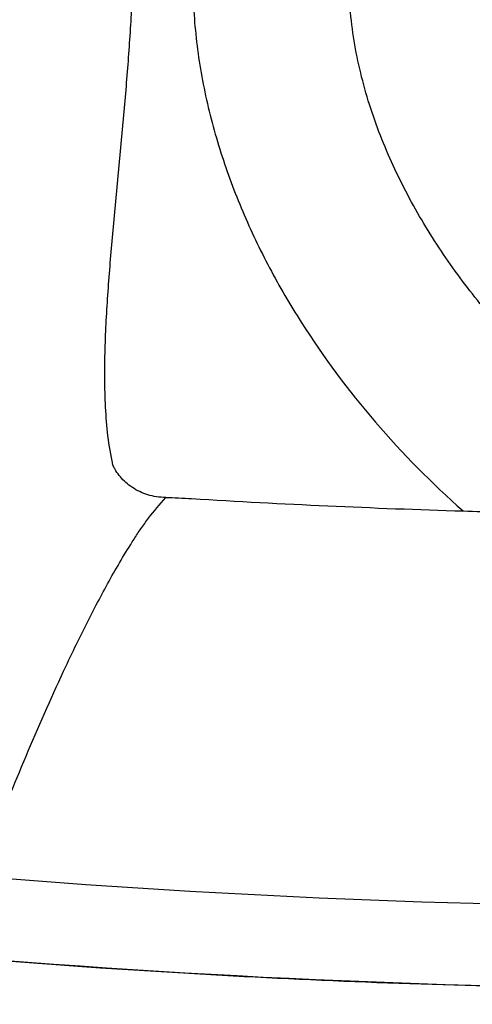
# Model space of a CAD drawing. Units: millimetres. Extents: x 244.4 to 255.3, y 128.9 to 136.6.
# Drawn here: x 249.9 to 249.9, y 133.6 to 133.6 of the extents above; entities that cross this region are included whole.
import ezdxf

# ---------------------------------------------------------------- set-up
doc = ezdxf.new("R2010")
doc.units = ezdxf.units.MM
doc.layers.add('iGUi_ARESTAS INTERNAS', color=2, linetype='Continuous')
doc.layers.add('iGUi_BORDA EXTERNA', color=4, linetype='Continuous')

msp = doc.modelspace()

# ---------------------------------------------------------------- linework, layer by layer
at = {"layer": 'iGUi_ARESTAS INTERNAS'}
for points, knots in [([(250.8196261011821, 134.4321778960741), (250.8196261014026, 134.4063684985289), (250.8184841187685, 134.380084047373), (250.8136810848103, 134.3268467693005), (250.8100194575453, 134.2998941036157), (250.7999837529175, 134.2456624199789), (250.7936091163012, 134.2183837462263), (250.7780140647, 134.1638948521605), (250.7687931735282, 134.1366851617047), (250.7474481373694, 134.0827686971462), (250.7353236689621, 134.0560626138224), (250.7082021195029, 134.003609048203), (250.6932049279928, 133.9778623635228), (250.6604634170824, 133.9277819365324), (250.6427192372027, 133.9034490200387), (250.6047037576033, 133.8566244493242), (250.584432850587, 133.8341335576521), (250.5416704408011, 133.7913711472864), (250.5191795494002, 133.7711002399632), (250.4723549791882, 133.7330847597209), (250.4480220629253, 133.7153405795058), (250.3979416363498, 133.6825990679025), (250.3721949518555, 133.6676018760365), (250.3197413865607, 133.6404803258525), (250.293035303375, 133.6283558570781), (250.2391188390473, 133.6070108201792), (250.2119091486835, 133.5977899286356), (250.1574202547587, 133.5821948762949), (250.1301415810539, 133.5758202393114), (250.0759098974717, 133.5657845339582), (250.0489572317926, 133.5621229063374), (249.9957199536979, 133.5573198716818), (249.9694355025124, 133.5561778887065), (249.9178167073299, 133.556177888486), (249.8915322562251, 133.5573198712327), (249.8382949781725, 133.5621229054177), (249.8113423125036, 133.5657845327975), (249.7571106289089, 133.5758202376572), (249.7298319551836, 133.5821948743901), (249.6753430611849, 133.5977899262238), (249.6481333707689, 133.6070108175115), (249.5942169063013, 133.6283558539005), (249.5675108230293, 133.6404803224215), (249.5150572575252, 133.6676018721047), (249.4893105729093, 133.6825990637245), (249.4392301460581, 133.7153405748492), (249.4148972296406, 133.7330847548324), (249.3680726590875, 133.7711002346318), (249.345581767503, 133.7913711417436), (249.3028193573198, 133.8341335517131), (249.2825484500926, 133.8566244431998), (249.2445329700498, 133.9034490135739), (249.2267887899388, 133.927781929913), (249.1940472785492, 133.9778623566283), (249.179050086793, 134.0036090411868), (249.1519285368329, 134.0560626065976), (249.1398040681721, 134.0827686898344), (249.1184590315035, 134.1366851542531), (249.1092381400759, 134.1638948446561), (249.0936430879682, 134.218383738648), (249.0872684511006, 134.2456624123795), (249.07723274598, 134.2998940960055), (249.0735711184729, 134.3268467616988), (249.0687680840446, 134.3800840398145), (249.0676261011825, 134.4063684910051), (249.0676261011825, 134.4321778885964)], [0, 0, 0, 0, 0.03125000000000001, 0.03125000000000001, 0.06250000000000003, 0.06250000000000003, 0.09375000000000004, 0.09375000000000004, 0.1250000000000001, 0.1250000000000001, 0.15625, 0.15625, 0.1875, 0.1875, 0.2187499999999999, 0.2187499999999999, 0.2499999999999999, 0.2499999999999999, 0.2812499999999998, 0.2812499999999998, 0.3124999999999998, 0.3124999999999998, 0.3437499999999998, 0.3437499999999998, 0.3749999999999997, 0.3749999999999997, 0.4062499999999997, 0.4062499999999997, 0.4374999999999997, 0.4374999999999997, 0.4687499999999998, 0.4687499999999998, 0.4999999999999998, 0.4999999999999998, 0.5312499999999998, 0.5312499999999998, 0.5624999999999998, 0.5624999999999998, 0.5937499999999998, 0.5937499999999998, 0.6249999999999998, 0.6249999999999998, 0.6562499999999999, 0.6562499999999999, 0.6874999999999999, 0.6874999999999999, 0.7187499999999999, 0.7187499999999999, 0.7499999999999999, 0.7499999999999999, 0.7812499999999999, 0.7812499999999999, 0.8124999999999999, 0.8124999999999999, 0.8437499999999999, 0.8437499999999999, 0.8749999999999999, 0.8749999999999999, 0.90625, 0.90625, 0.9375, 0.9375, 0.96875, 0.96875, 1, 1, 1, 1]), ([(249.075389370989, 134.4321778885964), (249.075389370989, 134.4065972186135), (249.0765212333875, 134.3805457050447), (249.0812817024297, 134.3277802254405), (249.0849108799111, 134.301066419209), (249.0948576467426, 134.2473153466991), (249.1011757903899, 134.2202784215712), (249.1166326362392, 134.1662724181358), (249.1257718104086, 134.13930386499), (249.1469276833837, 134.0858652181404), (249.1589447027442, 134.0593958090946), (249.1858258964751, 134.0074070967577), (249.2006901803253, 133.9818885840142), (249.2331415303456, 133.9322519791616), (249.2507284582322, 133.9081347055522), (249.2884070380225, 133.861725103018), (249.308498300704, 133.8394335298855), (249.3508817424705, 133.7970500881189), (249.3731733156036, 133.7769588254369), (249.4195829181373, 133.739280245646), (249.4437001917472, 133.72169331776), (249.4933367965993, 133.6892419677391), (249.5188553093439, 133.6743776838895), (249.5708440216796, 133.6474964901586), (249.597313430726, 133.635479470798), (249.6507520775756, 133.6143235978229), (249.6777206307214, 133.6051844236541), (249.7317266341574, 133.5897275778049), (249.7587635592853, 133.5834094341575), (249.8125146317952, 133.5734626673254), (249.8392284380267, 133.5698334898441), (249.8919939176309, 133.5650730208018), (249.9180454311997, 133.5639411584034), (249.9692067711655, 133.5639411584034), (249.9952582847342, 133.5650730208018), (250.0480237643378, 133.5698334898441), (250.07473757057, 133.5734626673254), (250.1284886430792, 133.5834094341575), (250.1555255682078, 133.5897275778049), (250.2095315716425, 133.6051844236541), (250.2365001247889, 133.6143235978229), (250.289938771638, 133.635479470798), (250.3164081806844, 133.6474964901586), (250.3683968930207, 133.6743776838895), (250.3939154057647, 133.6892419677391), (250.4435520106173, 133.72169331776), (250.4676692842272, 133.739280245646), (250.5140788867604, 133.7769588254369), (250.536370459894, 133.7970500881189), (250.57875390166, 133.8394335298855), (250.5988451643415, 133.861725103018), (250.6365237441329, 133.9081347055522), (250.6541106720183, 133.9322519791616), (250.6865620220392, 133.9818885840142), (250.7014263058889, 134.0074070967577), (250.7283074996209, 134.0593958090946), (250.7403245189803, 134.0858652181404), (250.7614803919566, 134.13930386499), (250.7706195661248, 134.1662724181358), (250.7860764119741, 134.2202784215712), (250.7923945556214, 134.2473153466991), (250.8023413224529, 134.301066419209), (250.8059704999343, 134.3277802254405), (250.8107309689771, 134.3805457050447), (250.811862831375, 134.4065972186135), (250.811862831375, 134.4321778885964)], [0, 0, 0, 0, 0.03125, 0.03125, 0.0625, 0.0625, 0.09375, 0.09375, 0.125, 0.125, 0.15625, 0.15625, 0.1875, 0.1875, 0.21875, 0.21875, 0.25, 0.25, 0.28125, 0.28125, 0.3125, 0.3125, 0.34375, 0.34375, 0.375, 0.375, 0.40625, 0.40625, 0.4375, 0.4375, 0.46875, 0.46875, 0.5, 0.5, 0.53125, 0.53125, 0.5625, 0.5625, 0.59375, 0.59375, 0.625, 0.625, 0.65625, 0.65625, 0.6875, 0.6875, 0.71875, 0.71875, 0.75, 0.75, 0.78125, 0.78125, 0.8125, 0.8125, 0.84375, 0.84375, 0.875, 0.875, 0.90625, 0.90625, 0.9375, 0.9375, 0.96875, 0.96875, 1, 1, 1, 1]), ([(249.2003387664587, 133.9071778896877), (249.2030556605911, 133.903331162696), (249.214905850487, 133.8868265651339), (249.236877694469, 133.8582958920457), (249.267439024704, 133.8225794514019), (249.2998715310531, 133.7884233184658), (249.3340276639745, 133.7559908121133), (249.3697439690081, 133.7254295979991), (249.406912242724, 133.6968058072633), (249.4453104456536, 133.6702700094067), (249.4848734261538, 133.6458162814952), (249.5252770789213, 133.6236066216352), (249.5665320653731, 133.6035667510893), (249.6082354311684, 133.5858377951618), (249.6504745174874, 133.5703018229119), (249.692779373851, 133.5570640637038), (249.7353172389975, 133.5459822005), (249.7775659653373, 133.537114709172), (249.8197703907342, 133.5303137887629), (249.861372247864, 133.5255846526857), (249.9026869699142, 133.5227909831755), (249.9436259272656, 133.521871343419), (249.984565058343, 133.5227909747285), (250.0258796083298, 133.5255846213445), (250.067481639081, 133.5303137656163), (250.1096858967688, 133.5371146461383), (250.1519347953493, 133.5459821600565), (250.1944724991025, 133.5570639693966), (250.2367775230718, 133.5703017683581), (250.2790164513547, 133.5858376682924), (250.3207199781579, 133.6035666793159), (250.3619748123068, 133.6236064605284), (250.4023786230757, 133.645816192575), (250.4419414596523, 133.670269815025), (250.4803398149764, 133.696805701937), (250.517508097777, 133.7254294819027), (250.5532245383673, 133.7559908121156), (250.587380671316, 133.7884233184715), (250.6198131776622, 133.8225794513792), (250.6503743917906, 133.8582957564622), (250.67899818249, 133.8954640300099), (250.7055339804733, 133.9338622335603), (250.7299877079012, 133.9734252117378), (250.7521973695296, 134.0138288730847), (250.7722372335618, 134.055083827948), (250.7899662135568, 134.0967873104452), (250.8055020977022, 134.1390259696149), (250.8165713512792, 134.1744012256626), (250.8243279591593, 134.2027804997635), (250.8295672814526, 134.223928782026), (250.8342982610938, 134.2451965421017), (250.8384786811339, 134.2663697016447), (250.8421234965229, 134.28742880354), (250.8452459590185, 134.308355643632), (250.8478805862344, 134.3293495198028), (250.8495089676918, 134.3453246730788), (250.8504583488931, 134.3562388567076), (250.8509278828282, 134.3620701911984), (250.8513598530655, 134.3679032155486), (250.8517542603388, 134.3737379380436), (250.8521111045323, 134.3795743564274), (250.8524303853582, 134.3854124712666), (250.852712104062, 134.3912522823703), (250.8529562559314, 134.3970937897526), (250.853162858564, 134.402936993371), (250.8533318462699, 134.4087818931993), (250.8534634642453, 134.4146284892073), (250.8535567972032, 134.4204767813633), (250.8536152620425, 134.4263267696422), (250.8536224878358, 134.4302273539429), (250.8536261011826, 134.4321778885964)], [0.1957511829611975, 0.1957511829611975, 0.1957511829611975, 0.1957511829611975, 0.200693031818372, 0.2170714299524609, 0.2335263455170799, 0.2500033027033307, 0.2664802598895823, 0.2829351754542009, 0.2993133862765078, 0.3156917844292249, 0.3318974842941342, 0.3481033694714322, 0.364057004528047, 0.3800108219951022, 0.3956403095444149, 0.4112699758315156, 0.4265123246908052, 0.4417548544975212, 0.4565572024947968, 0.4713597327846116, 0.4856797838091827, 0.5000000173775286, 0.514320068400346, 0.5286403019767801, 0.5434426499667312, 0.5582451802576675, 0.5734875291391912, 0.5887300589334096, 0.6043595464771622, 0.61998921276489, 0.6359428477897463, 0.6518966652844086, 0.6681023651196131, 0.684308250323383, 0.7006864611767665, 0.7170648592965271, 0.7335197748611462, 0.7499967320473969, 0.7664736892336477, 0.7829286047982668, 0.7993068156257566, 0.8156852137732769, 0.8318909136304508, 0.8480967988154644, 0.8640504338563906, 0.8800042513391333, 0.895633738855191, 0.9112634051755052, 0.9188872897282295, 0.9265068466587811, 0.9341264488444531, 0.9417504690846676, 0.9491541230117014, 0.9565538177585545, 0.9639535580965714, 0.971357348723115, 0.9734043396011581, 0.9754508251389409, 0.9774968897697492, 0.9795426179789839, 0.981588094293733, 0.9836334032723142, 0.9856786294938008, 0.9877238575475328, 0.9897691720226229, 0.991814657497463, 0.9938603985292346, 0.9959064796434361, 0.9979529853234272, 1, 1, 1, 1]), ([(249.2003402752649, 133.9071778887594), (249.2120330878518, 133.8906240495597), (249.2243116733672, 133.8744133381831), (249.2568901837299, 133.8342856124185), (249.2779478612087, 133.8109217868102), (249.3223699993959, 133.7664996486236), (249.3457338250041, 133.7454419711437), (249.3943757873134, 133.7059510046631), (249.419653131869, 133.6875181236072), (249.4716773193343, 133.6535058231683), (249.498423304374, 133.6379265487229), (249.552912738628, 133.6097523360396), (249.580655359268, 133.5971572830581), (249.6366644716934, 133.5749837862013), (249.6649302458874, 133.5654050063541), (249.7215340054586, 133.5492046669381), (249.7498714404125, 133.5425826126996), (249.8062080065617, 133.5321573939754), (249.8342067801977, 133.5283536485294), (249.8895103451926, 133.5233641949881), (249.9168149690624, 133.5221778885963), (249.9704372333028, 133.5221778885963), (249.9977418571714, 133.5233641949881), (250.0530454221663, 133.5283536485294), (250.0810441958029, 133.5321573939754), (250.1373807619521, 133.5425826126996), (250.1657181969059, 133.5492046669381), (250.2223219564771, 133.5654050063541), (250.2505877306711, 133.5749837862013), (250.3065968430959, 133.5971572830581), (250.3343394637366, 133.6097523360396), (250.38882889799, 133.6379265487229), (250.4155748830297, 133.6535058231683), (250.467599070495, 133.6875181236072), (250.4928764150511, 133.7059510046631), (250.5415183773604, 133.7454419711437), (250.5648822029687, 133.7664996486236), (250.6093043411553, 133.8109217868102), (250.6303620186347, 133.8342856124185), (250.6698529851164, 133.8829275747283), (250.6882858661723, 133.9082049192833), (250.72229816661, 133.9602291067487), (250.737877441056, 133.9869750917884), (250.7660516537387, 134.0414645260418), (250.7786467067208, 134.069207146683), (250.800820203577, 134.1252162591078), (250.8103989834242, 134.1534820333018), (250.8265993228403, 134.210085792873), (250.8332213770788, 134.2384232278263), (250.8436465958036, 134.2947597939755), (250.8474503412489, 134.322758567612), (250.8524397947903, 134.3780621326069), (250.8536261011826, 134.4053667564767), (250.8536261011826, 134.4321778885964)], [0.1984399324938628, 0.1984399324938628, 0.1984399324938628, 0.1984399324938628, 0.2187499999999998, 0.2187499999999998, 0.2499999999999998, 0.2499999999999998, 0.2812499999999997, 0.2812499999999997, 0.3124999999999997, 0.3124999999999997, 0.3437499999999997, 0.3437499999999997, 0.3749999999999996, 0.3749999999999996, 0.4062499999999996, 0.4062499999999996, 0.4374999999999996, 0.4374999999999996, 0.4687499999999994, 0.4687499999999994, 0.4999999999999994, 0.4999999999999994, 0.5312499999999994, 0.5312499999999994, 0.5624999999999996, 0.5624999999999996, 0.5937499999999996, 0.5937499999999996, 0.6249999999999996, 0.6249999999999996, 0.6562499999999996, 0.6562499999999996, 0.6874999999999996, 0.6874999999999996, 0.7187499999999996, 0.7187499999999996, 0.7499999999999996, 0.7499999999999996, 0.7812499999999997, 0.7812499999999997, 0.8124999999999997, 0.8124999999999997, 0.8437499999999997, 0.8437499999999997, 0.8749999999999997, 0.8749999999999997, 0.9062499999999998, 0.9062499999999998, 0.9374999999999999, 0.9374999999999999, 0.9687499999999999, 0.9687499999999999, 1, 1, 1, 1]), ([(250.8436261011817, 134.4321778962787), (250.8436261013631, 134.4109867373478), (250.8428771141493, 134.3894844747555), (250.8397560392833, 134.3460022194872), (250.8373837596716, 134.3240222691187), (250.8309071030393, 134.2797547477161), (250.8268025336232, 134.2574672667106), (250.8167746011159, 134.2127784599656), (250.8108510585683, 134.1903772746272), (250.7971264164641, 134.1456750518867), (250.7893251652743, 134.1233742036828), (250.7718193008847, 134.0791019098187), (250.7621145787536, 134.0571306956289), (250.7408128916447, 134.0137558456998), (250.7292158734716, 133.9923524721112), (250.7041801177294, 133.9503529460827), (250.6907413919751, 133.9297570704658), (250.6621128012179, 133.8896054988654), (250.6469230169355, 133.8700500753841), (250.6149215672596, 133.8321973661473), (250.5981100490098, 133.8139003286832), (250.5630296334683, 133.7787594596792), (250.5447609407971, 133.7619158338193), (250.5069606049389, 133.7298470873716), (250.487429209335, 133.7146221152337), (250.4473209780641, 133.6859208421802), (250.4267444145975, 133.6724446234145), (250.3847785687983, 133.6473324010657), (250.3633895633979, 133.6356964107139), (250.3200384505353, 133.6143161325057), (250.2980766057064, 133.6045717927296), (250.2538181603447, 133.5869868471704), (250.2315217920565, 133.5791461334949), (250.1868238931828, 133.5653434534239), (250.1644225527596, 133.5593813361353), (250.1197291728257, 133.5492777791981), (250.0974372747654, 133.54513616052), (250.0531571172914, 133.538587456139), (250.0311689489419, 133.5361801781672), (249.9876669733279, 133.532991562595), (249.9661532093145, 133.5322100329048), (249.9446178658789, 133.532178374057), (249.9442038188502, 133.5321779940559), (249.9437898899535, 133.532177899693), (249.9436657183773, 133.532177888517), (249.9436241900488, 133.532177887491), (249.9435348865515, 133.5321778921107), (249.9433116237966, 133.5321779202766), (249.9423738360522, 133.5321783875255), (249.940050864179, 133.5321830023073), (249.9350433058529, 133.5322108465285), (249.9250117369084, 133.5323383952899), (249.9163867175517, 133.5325717294901), (249.8991058703197, 133.5332057805007), (249.8875441918917, 133.5338517145171), (249.8527737137411, 133.5364735701736), (249.8294790342001, 133.5391345585017), (249.7828753565929, 133.5463364013983), (249.7595665672028, 133.550877366471), (249.7131609110826, 133.5618593730518), (249.6900642809206, 133.5683004749839), (249.644313957759, 133.5830665747854), (249.621660514878, 133.5913915753675), (249.5770249947438, 133.6098719284845), (249.5550431646327, 133.6200272231744), (249.5119691875797, 133.6420780779005), (249.4908772678914, 133.6539735220784), (249.4497841367931, 133.6793806673463), (249.4297831174046, 133.692892202371), (249.3910491728198, 133.7213778632198), (249.3723163923979, 133.7363517849442), (249.3362675773298, 133.767584499088), (249.3189516327814, 133.7838430644202), (249.2858528592725, 133.8174498203088), (249.2700700634563, 133.8347977768879), (249.2401198228376, 133.8703775235634), (249.2259523569279, 133.8886090881109), (249.2126165342844, 133.9071778761163)], [0, 0, 0, 0, 0.03125000000000597, 0.03125000000000597, 0.06250000000001195, 0.06250000000001195, 0.09375000000001793, 0.09375000000001793, 0.1250000000000239, 0.1250000000000239, 0.1562500000000299, 0.1562500000000299, 0.1875000000000359, 0.1875000000000359, 0.2187500000000418, 0.2187500000000418, 0.2500000000000478, 0.2500000000000478, 0.2812500000000536, 0.2812500000000536, 0.3125000000000594, 0.3125000000000594, 0.3437500000000652, 0.3437500000000652, 0.375000000000071, 0.375000000000071, 0.4062500000000768, 0.4062500000000768, 0.4375000000000827, 0.4375000000000827, 0.4687500000000884, 0.4687500000000884, 0.5000000000000943, 0.5000000000000943, 0.5312500000001001, 0.5312500000001001, 0.562500000000106, 0.562500000000106, 0.5937500000001118, 0.5937500000001118, 0.6250000000001177, 0.6250000000001177, 0.6254882812501178, 0.6256103515626178, 0.6256103515626178, 0.6256713867188678, 0.6256713867188678, 0.6257324218751179, 0.6259765625001176, 0.6269531250001171, 0.6289062500001165, 0.6328125000001152, 0.6406250000001126, 0.6406250000001126, 0.6562500000001077, 0.6562500000001077, 0.6875000000000979, 0.6875000000000979, 0.7187500000000882, 0.7187500000000882, 0.7500000000000783, 0.7500000000000783, 0.7812500000000685, 0.7812500000000685, 0.8125000000000587, 0.8125000000000587, 0.843750000000049, 0.843750000000049, 0.8750000000000392, 0.8750000000000392, 0.9062500000000294, 0.9062500000000294, 0.9375000000000195, 0.9375000000000195, 0.9687500000000098, 0.9687500000000098, 1, 1, 1, 1]), ([(249.2423765118238, 133.9071778760703), (249.2556219820332, 133.8894857230709), (249.2696567641516, 133.8721366550262), (249.2992535489512, 133.8383219595269), (249.3148155633477, 133.8218565435531), (249.3473833315644, 133.7900023702277), (249.3643890465503, 133.774613830071), (249.3997289315243, 133.7450957061989), (249.4180630102781, 133.7309663312291), (249.4559144831143, 133.7041314695304), (249.4754317362722, 133.6914261684441), (249.5154780605676, 133.6675810473994), (249.536006948434, 133.6564413764912), (249.5778835830899, 133.6358406984751), (249.5992311156507, 133.6263797931135), (249.6425366294394, 133.6092176181332), (249.664494379721, 133.6015163963114), (249.7088032029179, 133.5879200848691), (249.7311540436615, 133.5820249872526), (249.77603021377, 133.5720523457686), (249.7985553247272, 133.5679747411322), (249.8435663093741, 133.5616144800249), (249.8660519913139, 133.5593317172921), (249.8995992730832, 133.5572132129439), (249.9107515998068, 133.556724415857), (249.9274171092455, 133.5563102345301), (249.9329617908219, 133.5562253300221), (249.9398777426833, 133.5561848161464), (249.9414329939273, 133.5561793912009), (249.9430736235931, 133.5561780330917), (249.9433326433282, 133.5561779335577), (249.9435053171285, 133.5561778927311), (249.9435941900853, 133.5561778855898), (249.9439940194091, 133.5561779075229), (249.944953827443, 133.5561784857534), (249.9484755098487, 133.556186395269), (249.9516842230034, 133.55621117698), (249.9748272130935, 133.5564920194801), (249.9956860285115, 133.5574704811264), (250.0378365753621, 133.5610018608727), (250.0591282601257, 133.5635549597279), (250.1019789179176, 133.5703362983261), (250.1235377992643, 133.5745647173817), (250.1667352876691, 133.5847754685724), (250.1883737561311, 133.5907579659331), (250.2315243717279, 133.6045285143543), (250.2530363354535, 133.6123167027139), (250.2957142526972, 133.6297185495899), (250.3168799846875, 133.6393323038717), (250.3586382126465, 133.6603699266558), (250.379230460268, 133.6717938377202), (250.4196140534119, 133.6963990279181), (250.4394051389849, 133.7095802883968), (250.4779659889882, 133.7376096554882), (250.4967354996094, 133.7524576792966), (250.5330478051095, 133.783693791257), (250.5505903706481, 133.8000817354239), (250.5842657343268, 133.8342380657789), (250.6003983443165, 133.8520062556457), (250.6310994134051, 133.8887357591894), (250.6456677386094, 133.9076968380336), (250.673119400266, 133.9466036309656), (250.6860026649471, 133.9665490888646), (250.7100000236252, 134.0072024156964), (250.7211141099, 134.0279100254636), (250.7415267798976, 134.0698594985465), (250.7508254160606, 134.0911011171542), (250.7675980127848, 134.1338921416237), (250.7750720771926, 134.155441331857), (250.7882211335479, 134.1986296833775), (250.7938962686168, 134.2202686686473), (250.8035040912361, 134.2634333558035), (250.8074369474147, 134.2849589271631), (250.813643128171, 134.3277127105588), (250.8159166331606, 134.3489408389174), (250.8189080298163, 134.390938053194), (250.8196261013577, 134.4117070997836), (250.8196261011821, 134.4321778960741)], [0, 0, 0, 0, 0.03124999999998788, 0.03124999999998788, 0.06249999999997576, 0.06249999999997576, 0.09374999999996364, 0.09374999999996364, 0.1249999999999515, 0.1249999999999515, 0.1562499999999394, 0.1562499999999394, 0.1874999999999273, 0.1874999999999273, 0.2187499999999152, 0.2187499999999152, 0.249999999999903, 0.249999999999903, 0.2812499999998909, 0.2812499999998909, 0.3124999999998788, 0.3124999999998788, 0.3437499999998667, 0.3437499999998667, 0.3593749999998604, 0.3593749999998604, 0.3671874999998573, 0.3671874999998573, 0.3691406249998566, 0.3693847656248565, 0.3695068359373566, 0.3695068359373566, 0.3696289062498566, 0.3696289062498566, 0.3701171874998569, 0.3710937499998572, 0.3749999999998582, 0.3749999999998582, 0.4062499999998653, 0.4062499999998653, 0.4374999999998724, 0.4374999999998724, 0.4687499999998794, 0.4687499999998794, 0.4999999999998865, 0.4999999999998865, 0.5312499999998936, 0.5312499999998936, 0.5624999999999007, 0.5624999999999007, 0.5937499999999077, 0.5937499999999077, 0.6249999999999148, 0.6249999999999148, 0.656249999999922, 0.656249999999922, 0.6874999999999291, 0.6874999999999291, 0.7187499999999362, 0.7187499999999362, 0.7499999999999432, 0.7499999999999432, 0.7812499999999503, 0.7812499999999503, 0.8124999999999574, 0.8124999999999574, 0.8437499999999645, 0.8437499999999645, 0.8749999999999716, 0.8749999999999716, 0.9062499999999787, 0.9062499999999787, 0.9374999999999857, 0.9374999999999857, 0.9687499999999928, 0.9687499999999928, 1, 1, 1, 1]), ([(249.9417264459421, 133.6031576699903), (249.9398850304683, 133.604110418681), (249.9381059938807, 133.6051547977095), (249.9346560264362, 133.607402355727), (249.9329852407803, 133.6086057480085), (249.9297454933079, 133.6111621048595), (249.9281729646779, 133.6125194549637), (249.9251741359316, 133.6153397467748), (249.9237421507101, 133.616806591747), (249.9210126369823, 133.6198533421426), (249.9197150971699, 133.6214332380589), (249.9172629166364, 133.6247131892608), (249.9161081010604, 133.6264130975186), (249.9144964879806, 133.6290643773284), (249.9139793233772, 133.6299657830281), (249.9129991897072, 133.6317854283268), (249.9125347765724, 133.6327059241668), (249.9112229017638, 133.6355012633342), (249.9104562282039, 133.6374097184588), (249.909495044167, 133.6403509621081), (249.9092062685017, 133.6413445317108), (249.9086988825573, 133.6433608631429), (249.9084831188733, 133.6443726023796), (249.9081319852322, 133.6464012231939), (249.9079965248106, 133.6474184845908), (249.9078110889505, 133.6494592972908), (249.907760939956, 133.6504828358212), (249.9077416022348, 133.6525358698608), (249.9077724120204, 133.6535653652614), (249.9079104203801, 133.6556299766735), (249.9080181189467, 133.6566667038906), (249.9084406983573, 133.6597382604097), (249.9088549036227, 133.6617506371052), (249.9098872385846, 133.6657210134987), (249.9105054344258, 133.667678995562), (249.9118980417367, 133.6715533043795), (249.9126745695397, 133.6734737157294), (249.9151614861259, 133.6791422543822), (249.9170286468367, 133.6828100478933), (249.9209540964355, 133.6900440194219), (249.9230151828945, 133.6936087100812), (249.9261250819179, 133.6989460329672), (249.9271649786075, 133.7007234248639), (249.9292305643447, 133.7042856807786), (249.9302549951008, 133.7060710377269), (249.935315446281, 133.7150290274664), (249.9391749276193, 133.7222909417826), (249.9435394324061, 133.7316008941192), (249.94438925031, 133.7334745584334), (249.9460367693561, 133.7372482441921), (249.9468350957042, 133.7391498249954), (249.9491388443201, 133.7448882026737), (249.9505457683997, 133.74874091564), (249.9530663065761, 133.7565080665856), (249.9541782354302, 133.7604228592138), (249.9560912078939, 133.7683178680671), (249.9568961030664, 133.7722972737591), (249.9582159081305, 133.7803171104982), (249.9587307889837, 133.784357547656), (249.9592888541062, 133.7904632920898), (249.9594391005391, 133.7925060688891), (249.9596106216634, 133.7955815661288), (249.9596588164669, 133.7966086214234), (249.9597371665768, 133.7986665282963), (249.9597673336066, 133.7996984412583), (249.9599566122057, 133.8089684652325), (249.9595479271065, 133.81711643545), (249.9576201144802, 133.8332352019776), (249.9561015746022, 133.841206092043), (249.9530122165563, 133.8530329425489), (249.9518466856395, 133.8569535676052), (249.9498927741578, 133.8628016987749), (249.9492058781842, 133.864748828781), (249.9477733096668, 133.8686045580149), (249.9470269477794, 133.8705155936602), (249.9431477897766, 133.8799883277303), (249.9395728333971, 133.8873026295752), (249.9315387446162, 133.9014365209604), (249.9270811415269, 133.9082569661772), (249.9209702811632, 133.9164810228439), (249.9197210419865, 133.9181106896486), (249.9171682208944, 133.9213396175224), (249.9158677686554, 133.9229347992474), (249.9119100451432, 133.9276458276557), (249.9091906201832, 133.9306946633425), (249.900797632097, 133.9395748287742), (249.8948910035497, 133.9451416867197), (249.8887168994756, 133.950405025877)], [0, 0, 0, 0, 0.01562499999999936, 0.01562499999999936, 0.03124999999999872, 0.03124999999999872, 0.04687499999999807, 0.04687499999999807, 0.06249999999999743, 0.06249999999999743, 0.0781249999999968, 0.0781249999999968, 0.09374999999999614, 0.09374999999999614, 0.1015624999999963, 0.1015624999999963, 0.1093749999999964, 0.1093749999999964, 0.1249999999999966, 0.1249999999999966, 0.1328124999999969, 0.1328124999999969, 0.1406249999999973, 0.1406249999999973, 0.1484374999999976, 0.1484374999999976, 0.156249999999998, 0.156249999999998, 0.1640624999999983, 0.1640624999999983, 0.1718749999999987, 0.1718749999999987, 0.1874999999999993, 0.1874999999999993, 0.203125, 0.203125, 0.2187500000000007, 0.2187500000000007, 0.2500000000000029, 0.2500000000000029, 0.2812500000000051, 0.2812500000000051, 0.2968750000000061, 0.2968750000000061, 0.3125000000000071, 0.3125000000000071, 0.3750000000000103, 0.3750000000000103, 0.3906250000000105, 0.3906250000000105, 0.4062500000000106, 0.4062500000000106, 0.4375000000000102, 0.4375000000000102, 0.4687500000000098, 0.4687500000000098, 0.5000000000000094, 0.5000000000000094, 0.531250000000009, 0.531250000000009, 0.546875000000009, 0.546875000000009, 0.5546875000000089, 0.5546875000000089, 0.5625000000000088, 0.5625000000000088, 0.6250000000000085, 0.6250000000000085, 0.6875000000000081, 0.6875000000000081, 0.7187500000000075, 0.7187500000000075, 0.7343750000000073, 0.7343750000000073, 0.7500000000000071, 0.7500000000000071, 0.8125000000000056, 0.8125000000000056, 0.875000000000004, 0.875000000000004, 0.8906250000000036, 0.8906250000000036, 0.9062500000000032, 0.9062500000000032, 0.9375000000000022, 0.9375000000000022, 1, 1, 1, 1]), ([(249.8791335619663, 133.9391634127636), (249.8850461064202, 133.9341230410238), (249.8906978767368, 133.9287863007265), (249.8987138080153, 133.9202564429481), (249.9013085490386, 133.9173253786006), (249.9050805099583, 133.9127922314807), (249.9063198934746, 133.9112556428406), (249.9087450760768, 133.9081519310101), (249.9099308520786, 133.9065850620309), (249.9157259712851, 133.8986758285673), (249.9199361880355, 133.8921100054218), (249.9274781683536, 133.8784865401387), (249.9308077652611, 133.8714276849546), (249.9343772809797, 133.8622724043628), (249.9350621673633, 133.8604229368613), (249.936368454473, 133.8566978081476), (249.9369872574303, 133.8548297587951), (249.9387414759465, 133.8492092885459), (249.9397748402404, 133.8454405676779), (249.9424680060716, 133.8340694093088), (249.9437226399047, 133.8264022570521), (249.944761411887, 133.8147668533039), (249.9449676895958, 133.8108660273709), (249.9450635500076, 133.8049806785593), (249.9450598364993, 133.8030131987719), (249.9449996041838, 133.8000532482826), (249.9449703735044, 133.7990647601517), (249.9448938599104, 133.7970937594232), (249.9448465646188, 133.796110161912), (249.9445650856509, 133.7912016486282), (249.9441962749196, 133.7873050755754), (249.9431701172366, 133.779572674326), (249.9425127933196, 133.7757368412806), (249.9408984034832, 133.7681282791717), (249.9399394487861, 133.7643559477484), (249.937708882729, 133.75687710778), (249.9364407160729, 133.7531698740278), (249.9343378719297, 133.7476512540203), (249.9336024956076, 133.7458162459657), (249.9320773154565, 133.7421747091278), (249.9312874791562, 133.7403677417464), (249.9288458564504, 133.7349833674281), (249.927122160914, 133.7314423846416), (249.9235313682774, 133.7244330563029), (249.9216642957313, 133.7209646983111), (249.9187891734263, 133.7157999046613), (249.9178183423456, 133.7140846166144), (249.9158567899374, 133.7106641155329), (249.9148651134541, 133.7089593714514), (249.9098973846943, 133.7004408637349), (249.9058985512258, 133.6936391052571), (249.9015567971642, 133.6847892638976), (249.9007214837146, 133.6830018086729), (249.8991372262369, 133.6793811821664), (249.898387370475, 133.6775451155503), (249.8963176240747, 133.6719994542804), (249.8951706976757, 133.6682411198486), (249.8939401202793, 133.6624748543195), (249.8936116599591, 133.6605312797215), (249.89326210965, 133.6575782885378), (249.8931695462593, 133.6565863363037), (249.8930369716194, 133.6546113493662), (249.8929158097942, 133.6516546035366), (249.8930338807233, 133.6487155140261), (249.8934143379367, 133.6448131884546), (249.893715651618, 133.6428702241849), (249.8943254214381, 133.6399674239905), (249.8945557303111, 133.6389992305291), (249.8950643835846, 133.6370802578753), (249.8953422695555, 133.636130524022), (249.8962425133592, 133.6333088859421), (249.8969312554933, 133.6314644617433), (249.8984697913349, 133.6278422812446), (249.8993196893789, 133.6260645681343), (249.901169823382, 133.6225713748555), (249.9021735076635, 133.6208513369373), (249.9053520183744, 133.6158533907027), (249.9077026445346, 133.6127130927783), (249.9128159260979, 133.6067734537831), (249.915578389259, 133.6039739536297), (249.9185506153529, 133.6013480336569)], [0, 0, 0, 0, 0.06250000000000147, 0.06250000000000147, 0.0937500000000022, 0.0937500000000022, 0.1093750000000022, 0.1093750000000022, 0.1250000000000022, 0.1250000000000022, 0.1875000000000045, 0.1875000000000045, 0.2500000000000068, 0.2500000000000068, 0.2656250000000068, 0.2656250000000068, 0.2812500000000067, 0.2812500000000067, 0.3125000000000071, 0.3125000000000071, 0.3750000000000073, 0.3750000000000073, 0.4062500000000074, 0.4062500000000074, 0.4218750000000076, 0.4218750000000076, 0.4296875000000077, 0.4296875000000077, 0.4375000000000077, 0.4375000000000077, 0.4687500000000082, 0.4687500000000082, 0.5000000000000085, 0.5000000000000085, 0.531250000000009, 0.531250000000009, 0.5625000000000093, 0.5625000000000093, 0.5781250000000092, 0.5781250000000092, 0.593750000000009, 0.593750000000009, 0.6250000000000092, 0.6250000000000092, 0.6562500000000095, 0.6562500000000095, 0.6718750000000092, 0.6718750000000092, 0.687500000000009, 0.687500000000009, 0.7500000000000068, 0.7500000000000068, 0.7656250000000061, 0.7656250000000061, 0.7812500000000056, 0.7812500000000056, 0.8125000000000042, 0.8125000000000042, 0.8281250000000039, 0.8281250000000039, 0.8359375000000036, 0.8359375000000036, 0.8437500000000033, 0.8593750000000029, 0.8593750000000029, 0.8750000000000024, 0.8750000000000024, 0.8828125000000024, 0.8828125000000024, 0.8906250000000024, 0.8906250000000024, 0.9062500000000023, 0.9062500000000023, 0.9218750000000022, 0.9218750000000022, 0.9375000000000022, 0.9375000000000022, 0.9687500000000011, 0.9687500000000011, 1, 1, 1, 1]), ([(249.3667026429452, 133.8328977405248), (249.3726284316974, 133.8290064517977), (249.378582734669, 133.8251661954475), (249.3877064503172, 133.8197499040094), (249.3907794661217, 133.8180013458176), (249.3954605148823, 133.8155065181214), (249.3970328552288, 133.8146963689538), (249.4002065265144, 133.8131279555702), (249.4018080066232, 133.8123699583238), (249.4050407835274, 133.8109073272582), (249.4066720949271, 133.8102027195768), (249.4099654946805, 133.8088485862439), (249.4116238488456, 133.8082006955548), (249.4166131878242, 133.8063539874931), (249.4199667765232, 133.8052483746619), (249.4267310266931, 133.8032989691586), (249.4301416414234, 133.8024549620607), (249.4370232094465, 133.8010437497709), (249.440494142481, 133.8004764516406), (249.4475018646565, 133.7996439689047), (249.4510398899396, 133.7993844550746), (249.4581796660199, 133.7991577668819), (249.4617300551991, 133.7991893849684), (249.4723271423711, 133.7996438223566), (249.4793227432015, 133.8004253789389), (249.4932166593295, 133.8026620747481), (249.50011410521, 133.8041232336146), (249.5104081669657, 133.806675749241), (249.513831850422, 133.8075856634779), (249.520662514831, 133.8094930414408), (249.5240683010504, 133.8104901348324), (249.5342655954053, 133.8135726449061), (249.5410375434389, 133.8157469989479), (249.5545742631375, 133.8201283370867), (249.5613382081106, 133.8223390800496), (249.5816789545748, 133.8287489142132), (249.5953069423316, 133.8327152678098), (249.6125996007785, 133.8365015992152), (249.6160709007088, 133.8372008098875), (249.6230426179985, 133.8384668378941), (249.6265432266423, 133.839032785481), (249.6370894413385, 133.8405287980353), (249.6441792014221, 133.8412581000991), (249.6549025454956, 133.8419487273401), (249.658491795324, 133.8421116344531), (249.6638980768946, 133.8422541140548), (249.6657039064482, 133.842284621505), (249.6693230862567, 133.842311440712), (249.6711386977219, 133.8423077134873), (249.680202748971, 133.8422034149104), (249.6874060473519, 133.8418475512989), (249.7017205823803, 133.840612700919), (249.7088315184575, 133.8397320062071), (249.7229569561673, 133.8374226465285), (249.7299714630574, 133.8359940114329), (249.7438983653646, 133.8325565123577), (249.7508107721202, 133.8305477128037), (249.7593825684239, 133.8276462697805), (249.7610934859548, 133.827046424208), (249.764508292686, 133.8258067959165), (249.766210974893, 133.8251673855418), (249.7712829533603, 133.8231970632111), (249.7746241142781, 133.8218112407591), (249.7845224695569, 133.8174285759694), (249.7909547807714, 133.8142069759268), (249.8034569834291, 133.8071115130034), (249.8095266804543, 133.8032373002201), (249.8168593697661, 133.7979366218067), (249.8183131514074, 133.7968535281905), (249.8211943630676, 133.794639914781), (249.8226242613643, 133.793507351086), (249.8268532812218, 133.7900524058974), (249.8295870562086, 133.7876765014945), (249.8375372463951, 133.7803357000703), (249.8425042522271, 133.7751591788443), (249.8517824492486, 133.7642496767338), (249.8560952116676, 133.7585180290383), (249.8620478617161, 133.7494823119564), (249.8639453280137, 133.7463967984379), (249.8662023963751, 133.7424425286869), (249.8666484832992, 133.7416460190749), (249.8675258392862, 133.7400488654415), (249.8679573354204, 133.7392478549244), (249.8692303122934, 133.7368375338073), (249.8700502864037, 133.7352209353051), (249.8740069233113, 133.7270894055254), (249.8767102558903, 133.7204276326016), (249.8812115399974, 133.7067972822873), (249.8830135307386, 133.6998300736567), (249.8847107072376, 133.6909328855514), (249.8850222258428, 133.6891439878613), (249.8855896365515, 133.685547342454), (249.8858453370869, 133.6837400994832), (249.88652549698, 133.6783230875388), (249.8868649046758, 133.674707131278), (249.8873258519486, 133.6674664014841), (249.8874473830906, 133.663841627609), (249.8874806140568, 133.6565835878391), (249.8873908760256, 133.6529502637543), (249.887108207748, 133.647494285486), (249.8869905865061, 133.6456748116947), (249.8867199039099, 133.642040808244), (249.8865667376751, 133.6402253327403), (249.8860765538998, 133.6347815335707), (249.8857102315227, 133.6311557190671), (249.8852235640689, 133.6257116188201), (249.8850707220688, 133.6238958018711), (249.8848146995729, 133.6202616754869), (249.8847114092515, 133.6184434889227), (249.8846132398287, 133.6148021893549), (249.884613332571, 133.6129770310586), (249.8847511034026, 133.6102508924872), (249.8848201528912, 133.6093436913532), (249.8850402268269, 133.6075346477306), (249.8851873648269, 133.6066314943766), (249.8854008450061, 133.6057430866131)], [0, 0, 0, 0, 0.03125000000000077, 0.03125000000000077, 0.04687500000000115, 0.04687500000000115, 0.05468750000000135, 0.05468750000000135, 0.06250000000000154, 0.06250000000000154, 0.07031250000000173, 0.07031250000000173, 0.07812500000000193, 0.07812500000000193, 0.09375000000000236, 0.09375000000000236, 0.1093750000000028, 0.1093750000000028, 0.1250000000000032, 0.1250000000000032, 0.1406250000000036, 0.1406250000000036, 0.1562500000000041, 0.1562500000000041, 0.1875000000000054, 0.1875000000000054, 0.2187500000000067, 0.2187500000000067, 0.2343750000000072, 0.2343750000000072, 0.2500000000000076, 0.2500000000000076, 0.281250000000008, 0.281250000000008, 0.3125000000000085, 0.3125000000000085, 0.3750000000000094, 0.3750000000000094, 0.3906250000000098, 0.3906250000000098, 0.4062500000000103, 0.4062500000000103, 0.4375000000000116, 0.4375000000000116, 0.4531250000000123, 0.4531250000000123, 0.4609375000000127, 0.4609375000000127, 0.468750000000013, 0.468750000000013, 0.5000000000000143, 0.5000000000000143, 0.5312500000000157, 0.5312500000000157, 0.562500000000017, 0.562500000000017, 0.5937500000000183, 0.5937500000000183, 0.6015625000000187, 0.6015625000000187, 0.6093750000000189, 0.6093750000000189, 0.6250000000000187, 0.6250000000000187, 0.6562500000000182, 0.6562500000000182, 0.6875000000000178, 0.6875000000000178, 0.6953125000000172, 0.6953125000000172, 0.7031250000000168, 0.7031250000000168, 0.7187500000000159, 0.7187500000000159, 0.7500000000000139, 0.7500000000000139, 0.781250000000012, 0.781250000000012, 0.7968750000000111, 0.7968750000000111, 0.8007812500000107, 0.8007812500000107, 0.8046875000000102, 0.8046875000000102, 0.8125000000000093, 0.8125000000000093, 0.8437500000000075, 0.8437500000000075, 0.8750000000000058, 0.8750000000000058, 0.8828125000000054, 0.8828125000000054, 0.8906250000000051, 0.8906250000000051, 0.9062500000000043, 0.9062500000000043, 0.9218750000000037, 0.9218750000000037, 0.9375000000000029, 0.9375000000000029, 0.9453125000000026, 0.9453125000000026, 0.9531250000000022, 0.9531250000000022, 0.9687500000000014, 0.9687500000000014, 0.9765625000000011, 0.9765625000000011, 0.9843750000000008, 0.9843750000000008, 0.9921875000000003, 0.9921875000000003, 0.9960937500000002, 0.9960937500000002, 1, 1, 1, 1]), ([(249.8904202439595, 133.6026171192261), (249.8898242375841, 133.6026243437575), (249.889263296935, 133.602714988502), (249.8884632892313, 133.6029587963119), (249.8882049682007, 133.60305850466), (249.8877167127759, 133.6032882167816), (249.8874847888382, 133.6034188820744), (249.8870456612096, 133.6037103564288), (249.8868376047508, 133.603872572925), (249.8864603366397, 133.6042094147396), (249.8862890333438, 133.6043858874771), (249.8859788899895, 133.6047525324497), (249.8858399735238, 133.6049428443291), (249.885655733776, 133.6052380472742), (249.8855987300973, 133.6053374625012), (249.8854933226502, 133.6055384887882), (249.8854444153099, 133.6056415050077), (249.8854008450061, 133.6057430866131)], [0, 0, 0, 0, 0.250000000000005, 0.250000000000005, 0.3750000000000099, 0.3750000000000099, 0.5000000000000149, 0.5000000000000149, 0.6250000000000199, 0.6250000000000199, 0.7500000000000248, 0.7500000000000248, 0.8750000000000298, 0.8750000000000298, 0.9375000000000149, 0.9375000000000149, 1, 1, 1, 1]), ([(249.8741388391855, 133.5706394711664), (249.8751945532157, 133.573323187314), (249.8762850411012, 133.5760049514007), (249.8785614784137, 133.5813629654378), (249.8797463698227, 133.5840392754258), (249.8816325300205, 133.5880473103563), (249.8822794987026, 133.5893822755403), (249.8836253321477, 133.5920488035779), (249.8843240976842, 133.5933803794952), (249.885430484866, 133.5953738588088), (249.88580905426, 133.596037700116), (249.8865925546309, 133.5973635872565), (249.8869968820131, 133.5980256809725), (249.8876357868309, 133.5990165203483), (249.8878539551245, 133.5993464331895), (249.8883105407137, 133.6000047481772), (249.8885511496902, 133.6003329724556), (249.8893051611205, 133.601315313754), (249.8898496642542, 133.6019671444805), (249.8904202439595, 133.6026171192261)], [0, 0, 0, 0, 0.2499999999999999, 0.2499999999999999, 0.4999999999999998, 0.4999999999999998, 0.6249999999999998, 0.6249999999999998, 0.7499999999999999, 0.7499999999999999, 0.8125000000000002, 0.8125000000000002, 0.8750000000000004, 0.8750000000000004, 0.9062500000000004, 0.9062500000000004, 0.9375000000000004, 0.9375000000000004, 1, 1, 1, 1]), ([(249.9185506186515, 133.601348142956), (249.9209318968789, 133.6012762745022), (249.9232748455679, 133.6012558179882), (249.9267343798246, 133.6012979999341), (249.9278782724153, 133.6013243549606), (249.9301456779014, 133.6014033376122), (249.9312732782797, 133.6014562895573), (249.9334555552306, 133.601589513457), (249.9345156838777, 133.6016697503421), (249.9360453694711, 133.6018151209836), (249.9365460767077, 133.6018679511525), (249.9375076603885, 133.6019818173022), (249.9379702639427, 133.6020429751474), (249.938850503178, 133.6021753399253), (249.9392682994343, 133.6022465145217), (249.940043856474, 133.6024018141384), (249.9403932196978, 133.6024843090646), (249.9408422881006, 133.6026166637148), (249.9409794702043, 133.6026622400791), (249.941224788117, 133.6027567267191), (249.9413312783596, 133.6028050727296), (249.9415959215363, 133.6029520152865), (249.9417009784005, 133.6030531149933), (249.9417265401493, 133.6031576221162)], [0, 0, 0, 0, 0.2499999999999907, 0.2499999999999907, 0.374999999999986, 0.374999999999986, 0.4999999999999813, 0.4999999999999813, 0.6249999999999767, 0.6249999999999767, 0.6874999999999744, 0.6874999999999744, 0.7499999999999737, 0.7499999999999737, 0.812499999999973, 0.812499999999973, 0.8749999999999724, 0.8749999999999724, 0.9062499999999779, 0.9062499999999779, 0.9374999999999835, 0.9374999999999835, 1, 1, 1, 1])]:
    msp.add_open_spline(points, degree=3, knots=knots, dxfattribs=at)
for points in [[(249.8904202439595, 133.6026171192261), (249.8912219094981, 133.6026074017834), (249.8920420708307, 133.6025715798868), (249.8928733273206, 133.6025207292774)], [(249.89287333617, 133.6025207287357), (249.9014767901914, 133.601994428113), (249.91003769554, 133.6016050736404), (249.9185506186515, 133.601348142956)]]:
    msp.add_open_spline(points, degree=3, dxfattribs=at)
at = {"layer": 'iGUi_BORDA EXTERNA'}
msp.add_open_spline([(245.0536261011834, 134.4321782487006), (245.0536261309528, 134.4514300644581), (245.0546795926809, 134.4899310253853), (245.0594283274606, 134.5475022673136), (245.0660359767798, 134.5951935232167), (245.0729139434591, 134.6330597920999), (245.0795077922984, 134.6643282340832), (245.0878945550354, 134.6984632030156), (245.0984600798566, 134.7354720148834), (245.1094012317187, 134.7691030425974), (245.1203050484056, 134.7994016932633), (245.1342788091429, 134.8352881921724), (245.1534591095318, 134.8794973937438), (245.1790047441446, 134.9313153651766), (245.2022539549594, 134.973391866201), (245.2219519769519, 135.0064539612961), (245.2346925517045, 135.0268539179924), (245.2451635717241, 135.0430686802124), (245.2531652713398, 135.0551956165136), (245.2612369987864, 135.0671587522438), (245.2694952304821, 135.0790910084455), (245.2778103748673, 135.0907701439959), (245.2863358893128, 135.1023811995568), (245.2950269036725, 135.1138238278369), (245.3069263399831, 135.128982803084), (245.3222477829112, 135.1476142158642), (245.3474943896847, 135.176682049084), (245.3804164385124, 135.2117661905603), (245.421805617926, 135.2519984860245), (245.4575361141914, 135.2840200059293), (245.4868686998324, 135.3089507882466), (245.5167567818475, 135.333530804053), (245.5547374166249, 135.3633385774597), (245.6168082378062, 135.4089157228909), (245.6809954098011, 135.4512169930077), (245.7475662124235, 135.4898687178658), (245.7986163681428, 135.5168477755736), (245.8506223437504, 135.5419577843011), (245.9034260865357, 135.5653585489912), (245.9476974671051, 135.5834500486005), (245.9835682594044, 135.5974230246917), (246.0194582738316, 135.6110262579724), (246.0649350341882, 135.6276574532543), (246.1193438409796, 135.6466284870955), (246.1742452414634, 135.6648804837791), (246.2476388595465, 135.6881431272469), (246.3215205791473, 135.7099212185855), (246.3957621776532, 135.730311479497), (246.4698948147017, 135.7497174630796), (246.5635014745882, 135.7724823452926), (246.6762939708107, 135.7972796129408), (246.789935798196, 135.8197689563266), (246.9415534960555, 135.8466775481852), (247.0939098260251, 135.8692616102192), (247.2467675706545, 135.8878397371662), (247.3999074258981, 135.9038351977781), (247.5914214100189, 135.9190072715418), (247.8221573125594, 135.9298103147474), (248.053518499785, 135.9333610871769), (248.2848720354516, 135.9298234655395), (248.5156148951037, 135.9190273320584), (248.7071217556567, 135.9038518919655), (248.8602591398935, 135.8878436491451), (249.0131068668856, 135.86924445599), (249.1654514819257, 135.8466371447579), (249.3170669619994, 135.8197351723336), (249.4681245566809, 135.7898811095523), (249.6185949154946, 135.755210429335), (249.76731657957, 135.7152975676191), (249.8784122862352, 135.6824602844633), (249.9878906936086, 135.6468956982106), (250.0698172621091, 135.6176931515741), (250.1235001992191, 135.5974271364001), (250.1506506756064, 135.5868973541853), (250.1771145558703, 135.5762875398605), (250.2129112968245, 135.5613797997577), (250.2566836153377, 135.5419494139974), (250.3086709442297, 135.5167628541889), (250.3594600850439, 135.4898490348003), (250.4260059260374, 135.451171067157), (250.490196548258, 135.4088839775371), (250.5522657766798, 135.3633362241086), (250.590249649326, 135.3335411327154), (250.6201347146881, 135.3089701986507), (250.6494827142094, 135.2840293936819), (250.685231443924, 135.2519906564847), (250.7266297681312, 135.2117445954976), (250.7595472176851, 135.1766581987649), (250.7847760350947, 135.1476002041474), (250.8000769364511, 135.1289838112305), (250.811966025204, 135.113836332533), (250.820660287865, 135.1023938740124), (250.8291952738059, 135.0907818359397), (250.8375283708707, 135.0790937394574), (250.845797721013, 135.0671637220253), (250.853881980515, 135.0551983537954), (250.8618878207326, 135.0430757686896), (250.8723565071935, 135.0268693449831), (250.8850937887447, 135.0064652497647), (250.9047700438836, 134.973400437328), (250.9279857041886, 134.931305684822), (250.9535041778414, 134.8794877834924), (250.9726827589335, 134.8352810776273), (250.9866662340638, 134.7993960306447), (250.9997637233013, 134.7630488546909), (251.0142708872351, 134.7171876130286), (251.0262389745011, 134.6705756988367), (251.0341910398628, 134.6330548711327), (251.0411098199458, 134.5951900678639), (251.0477664388534, 134.5475034198599), (251.0525600850255, 134.4899325473059), (251.054159106919, 134.4321788909647), (251.0525601896941, 134.3744249838405), (251.0477674878117, 134.3168534355217), (251.041112991887, 134.2691661985352), (251.0341972217006, 134.2313005356967), (251.0275733766465, 134.200032227354), (251.0191574458557, 134.1658944256803), (251.0085670581784, 134.1288850759357), (250.9976086765132, 134.095253031742), (250.9866936702533, 134.0649534553992), (250.9727115527855, 134.0290674654718), (250.9535294403738, 133.9848599529588), (250.9279935852745, 133.933043391697), (250.9047596155105, 133.8909651646994), (250.8850758231935, 133.8579032234016), (250.8723432749977, 133.8375021229333), (250.8618791733724, 133.8212878596433), (250.8538803865369, 133.8091582935609), (250.8458117615859, 133.7971937048413), (250.8375548493288, 133.7852587882483), (250.8292409744334, 133.7735789903402), (250.8207159537644, 133.761968639495), (250.8120233049052, 133.7505269660314), (250.8001195624544, 133.7353697301901), (250.7847898360754, 133.7167403613054), (250.7595339537246, 133.6876760741918), (250.7266038207765, 133.6525931467789), (250.6852087083419, 133.6123591209363), (250.6494738211839, 133.5803343327844), (250.6201387774624, 133.55540244666), (250.5902522900666, 133.5308256752747), (250.552269888619, 133.5010212480906), (250.4901952960207, 133.4554500738803), (250.4260036401066, 133.4131503340515), (250.3594398920629, 133.3744909473156), (250.3084001180329, 133.3474973889175), (250.2564039551779, 133.3223739430903), (250.2126159496569, 133.3029640227934), (250.1770835089021, 133.2881439286163), (250.1505884203274, 133.2774943316738), (250.1234642645906, 133.2669423693712), (250.0818343050528, 133.2511827872153), (250.0246096376659, 133.2304346683699), (249.9517284717828, 133.2056135633248), (249.865787605427, 133.1781497336922), (249.766931890924, 133.1489998343849), (249.6182061491984, 133.1091269920025), (249.4681275191701, 133.0744837774628), (249.3170839682872, 133.0445861806398), (249.165466381186, 133.0176750018435), (249.0131105752201, 132.9950926940588), (248.8602529106677, 132.9765157308233), (248.7071133433912, 132.9605201703341), (248.5155962765392, 132.9453462123919), (248.2848610124281, 132.9345411779288), (248.0538888123388, 132.930995453407), (247.8225390449321, 132.934519981533), (247.5917940369854, 132.9452995739481), (247.3998986308831, 132.9605082305252), (247.2467598764129, 132.9765160122187), (247.0939103554232, 132.995112965095), (246.9415635297932, 133.017715096133), (246.7899453015954, 133.04460917471), (246.638885536291, 133.0744534242288), (246.4884245247682, 133.1091137938025), (246.3397064268119, 133.1490341977595), (246.228628647477, 133.1818795722236), (246.1191430234609, 133.2174597901396), (246.0372039543418, 133.2466705597275), (245.9835051207736, 133.2669403611347), (245.9563474301657, 133.277472469999), (245.9298951985974, 133.2880807425894), (245.9000849583296, 133.3005054400044), (245.8678010058335, 133.3146596510405), (245.8328755974318, 133.330896009854), (245.7927672866932, 133.3506637957711), (245.7476037694564, 133.3746259424159), (245.6978050714465, 133.4035607662164), (245.6489942779538, 133.4343762565376), (245.601416762581, 133.4668237703718), (245.554722253664, 133.5010386866636), (245.5167409033194, 133.5308063391855), (245.4868797145738, 133.5553545383564), (245.4575409008239, 133.5802947145131), (245.4218010874555, 133.6123478459799), (245.3804159093792, 133.652608835147), (245.3474957148492, 133.6877021785957), (245.3222489698257, 133.7167585879987), (245.3069246013004, 133.7353756077615), (245.2950265010022, 133.750521459203), (245.2863373533594, 133.7619564591963), (245.2778143444723, 133.7735635727281), (245.2695009017131, 133.7852427986703), (245.2612407616269, 133.7971822117194), (245.2531685029632, 133.8091510464218), (245.2451641919245, 133.8212860852931), (245.234691912818, 133.8375067056429), (245.2219509440445, 133.8579096381144), (245.2022530613729, 133.8909714369358), (245.1790041011608, 133.9330431387085), (245.1534588853232, 133.9848579156884), (245.1342792090318, 134.0290655655391), (245.1203054627368, 134.0649523398266), (245.1072264562489, 134.1012958874509), (245.0927507333492, 134.1471600785186), (245.0808269812174, 134.1937717213485), (245.0729137422459, 134.2312980514034), (245.0660356412893, 134.2691643001054), (245.0594280332043, 134.3168552356584), (245.0546793974192, 134.3744259584658), (245.0536260714145, 134.4129265547459), (245.0536261011834, 134.4321782487006)], degree=3, knots=[0, 0, 0, 0, 0.003906843750234502, 0.007813145593318022, 0.01171853740250553, 0.01367320547593007, 0.01562336618865783, 0.01820348901003187, 0.02080554008358788, 0.02343303889189631, 0.02537974799678085, 0.02734032355573585, 0.03124851379364007, 0.03515609006866958, 0.03906158856591232, 0.04100165779200335, 0.04296661524848083, 0.04394269788882754, 0.04491910632562293, 0.04591535328522923, 0.0468716602534144, 0.0478642373219046, 0.04882504928477823, 0.04979516055024455, 0.0507804274885914, 0.05273625418287997, 0.0546902259698662, 0.05859385546015345, 0.06249673106230431, 0.06640180306754363, 0.06832929862110884, 0.07030959880060905, 0.07425552467218348, 0.07812645435082419, 0.08593715156653438, 0.08984155892612504, 0.09374660458186408, 0.0976531137095756, 0.1015603617182426, 0.1054669809318394, 0.1073585771195181, 0.109373471873975, 0.113256791216231, 0.1171859816090106, 0.1210678628794966, 0.12499878946249, 0.1328118668250101, 0.1366986692083458, 0.1406245461357038, 0.1483644430057861, 0.1562490075442568, 0.1640618040399762, 0.1718747746022413, 0.1875006220074692, 0.1953135890572799, 0.2031259551313182, 0.2187496037887107, 0.2342973734515868, 0.2499996909384495, 0.2657046212756042, 0.2812507877193473, 0.2968747571803151, 0.3046869826403598, 0.312499536707304, 0.3281244058350643, 0.3359372464391882, 0.3437503188449895, 0.3593746093995308, 0.36726442962399, 0.3750002942250282, 0.382884206388569, 0.3906243002255942, 0.392650071423288, 0.394530143853641, 0.3965345693530867, 0.3984365882272066, 0.4024001043949181, 0.4062526465800346, 0.4101588180038534, 0.4140631039612448, 0.4218712260308421, 0.425744072299768, 0.4296868426129958, 0.431667303879573, 0.4335961463069459, 0.4375034090081035, 0.441407823821106, 0.4453109953832337, 0.4472635702032776, 0.4492173693224221, 0.450201063598648, 0.4511716475362023, 0.4521339353945282, 0.453125866179618, 0.4540849407127268, 0.4550799772805242, 0.4560566256704638, 0.4570334019658803, 0.4589957440385573, 0.4609380806083951, 0.46484212176878, 0.4687488452060187, 0.4726569818371301, 0.4746179373276317, 0.4765647431893459, 0.4804975911251487, 0.4843754842792741, 0.4863265507731568, 0.4882810323818048, 0.492186875418969, 0.4960933409205689, 0.5000001707825555, 0.5039070213538764, 0.5078135377246736, 0.511719438021158, 0.5136738662182558, 0.515625016315202, 0.5182056257790213, 0.5208081893965153, 0.5234361959112024, 0.525383177654946, 0.5273439250529015, 0.5312521964276402, 0.5351593870644715, 0.5390640892096167, 0.5410041666675044, 0.5429684064373781, 0.5439445324366089, 0.5449207682854319, 0.5459172642931689, 0.546873386640767, 0.5478661901413193, 0.5488269191185405, 0.5497967105348905, 0.5507824248428739, 0.5527383839827068, 0.5546925228482553, 0.5585965503627984, 0.5624998231746358, 0.5664052181840716, 0.568333101036607, 0.5703132153115371, 0.5742582704572514, 0.578130117156025, 0.5859406618176616, 0.589844957801066, 0.5937498479986134, 0.5976561423699809, 0.6015631732022295, 0.6034693195886828, 0.6054697588326257, 0.6073585830279149, 0.6093762410827932, 0.6145040474841346, 0.6197118379370038, 0.6250015422503225, 0.6328145984197844, 0.6406270834821923, 0.6562504684475895, 0.6640632138982259, 0.6718761461121092, 0.6875019567738649, 0.6953149157153251, 0.7031272710097812, 0.7187508869802677, 0.734299354068305, 0.7500008995477964, 0.7656269403478705, 0.7812520605244354, 0.7968761459361624, 0.8046884447832142, 0.8125010777491571, 0.8281261028837643, 0.8359390098294647, 0.8437521299339308, 0.8593763592930819, 0.8672638277143373, 0.87500178521061, 0.8828829244920504, 0.8906260805137017, 0.8926545303476835, 0.8945321531961027, 0.8965378819432699, 0.8984387424061088, 0.9010867113711443, 0.903691718707849, 0.9062550697457266, 0.9101613768413309, 0.9140657653207852, 0.9179416495022531, 0.9218745837521242, 0.9257515682944806, 0.9296885523928413, 0.9316669524141954, 0.9335969375475642, 0.9375036128140561, 0.9414080522255369, 0.9453120084887041, 0.9472652584209842, 0.9492197686433154, 0.9502051998512754, 0.9511741976073725, 0.9521344941816299, 0.9531277517636279, 0.9540837068950399, 0.95508103957576, 0.9560577333264528, 0.9570341099612357, 0.9589996260628325, 0.9609393995536821, 0.9648445715118279, 0.9687518962870659, 0.9726600352766022, 0.9746205863559686, 0.976567394841465, 0.9804986708227272, 0.9843767314852329, 0.9863268733618668, 0.9882815733574482, 0.9921869284970436, 0.9960931809679103, 1, 1, 1, 1], dxfattribs=at)

doc.saveas('drawing.dxf')
